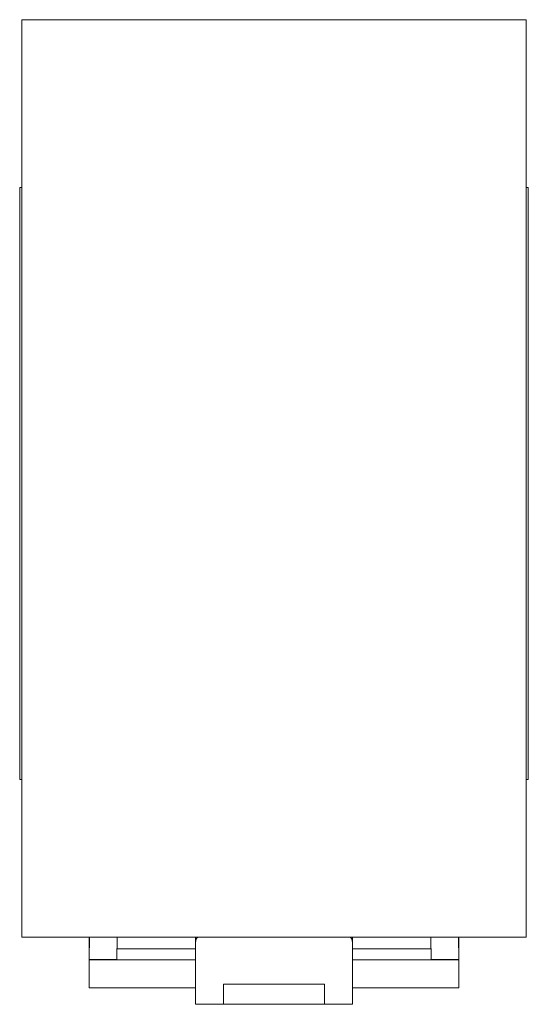
# Model space of a CAD drawing. Extents: x 550.2 to 595.6, y 177.1 to 265.1.
import ezdxf

# ---------------------------------------------------------------- set-up
doc = ezdxf.new("R2010")
doc.units = 0
doc.header["$MEASUREMENT"] = 0
doc.layers.get('0').update_dxf_attribs({"lineweight": 0})

# ---------------------------------------------------------------- blocks, each defined once
blk = doc.blocks.new('Block_0')
at = {"color": 7, "lineweight": 9}
for p, q in [((550.392, 183.146), (550.392, 265.146)), ((550.392, 265.146), (595.392, 265.146)), ((595.392, 183.146), (595.392, 265.146)), ((550.192, 250.146), (550.192, 197.243)), ((550.192, 250.146), (550.392, 250.146)), ((595.392, 250.146), (595.592, 250.146)), ((595.592, 197.243), (595.592, 250.146)), ((550.392, 197.243), (550.192, 197.243)), ((595.592, 197.243), (595.392, 197.243)), ((550.392, 183.146), (579.644, 183.146)), ((556.422, 183.146), (556.388, 181.184)), ((556.392, 183.146), (556.392, 182.096)), ((558.857, 181.141), (558.892, 183.146)), ((565.892, 183.146), (565.892, 177.146)), ((579.644, 183.146), (579.65, 183.146)), ((579.65, 183.146), (595.392, 183.146)), ((579.892, 177.146), (579.892, 183.146)), ((586.892, 183.146), (586.927, 181.141)), ((589.395, 181.184), (589.361, 183.146)), ((589.392, 183.146), (589.392, 182.096)), ((565.892, 182.096), (558.873, 182.096)), ((586.91, 182.096), (579.892, 182.096)), ((558.857, 181.141), (556.388, 181.184)), ((556.392, 181.184), (556.392, 178.609)), ((565.892, 181.109), (556.392, 181.109)), ((589.392, 181.109), (579.892, 181.109)), ((586.927, 181.141), (589.395, 181.184)), ((589.392, 178.609), (589.392, 181.184)), ((577.392, 178.933), (568.392, 178.933)), ((568.392, 177.146), (568.392, 178.933)), ((577.392, 178.933), (577.392, 177.146)), ((565.892, 178.609), (556.392, 178.609)), ((589.392, 178.609), (579.892, 178.609)), ((565.892, 177.146), (579.892, 177.146))]:
    blk.add_line(p, q, dxfattribs=at)
for points in [[(565.892, 182.65), (565.892, 182.674), (565.892, 182.698), (565.894, 182.722), (565.896, 182.746), (565.899, 182.77), (565.902, 182.793), (565.906, 182.817), (565.91, 182.841), (565.916, 182.864), (565.921, 182.888), (565.928, 182.911), (565.936, 182.934), (565.94, 182.945), (565.944, 182.957), (565.949, 182.968), (565.954, 182.979), (565.959, 182.99), (565.964, 183.001), (565.97, 183.012), (565.976, 183.023), (565.982, 183.034), (565.989, 183.044), (565.996, 183.055), (566.003, 183.065), (566.011, 183.075), (566.019, 183.084), (566.028, 183.093), (566.037, 183.102), (566.047, 183.111), (566.058, 183.118), (566.063, 183.122), (566.069, 183.125), (566.075, 183.129), (566.081, 183.132), (566.087, 183.135), (566.093, 183.137), (566.1, 183.139), (566.106, 183.141), (566.113, 183.143), (566.12, 183.144), (566.126, 183.145), (566.133, 183.146)], [(579.65, 183.146), (579.657, 183.145), (579.664, 183.144), (579.67, 183.143), (579.677, 183.141), (579.684, 183.139), (579.69, 183.137), (579.696, 183.135), (579.702, 183.132), (579.708, 183.129), (579.714, 183.126), (579.72, 183.122), (579.725, 183.118), (579.736, 183.111), (579.746, 183.102), (579.755, 183.093), (579.764, 183.084), (579.772, 183.075), (579.78, 183.065), (579.787, 183.055), (579.794, 183.044), (579.801, 183.034), (579.807, 183.023), (579.813, 183.012), (579.819, 183.001), (579.824, 182.99), (579.829, 182.979), (579.834, 182.968), (579.839, 182.957), (579.843, 182.945), (579.847, 182.934), (579.855, 182.911), (579.862, 182.888), (579.867, 182.864), (579.873, 182.841), (579.877, 182.817), (579.881, 182.793), (579.885, 182.77), (579.887, 182.746), (579.889, 182.722), (579.891, 182.698), (579.892, 182.674), (579.892, 182.65)]]:
    blk.add_open_spline(points, degree=3, knots=[0, 0, 0, 0, 1, 1, 1, 2, 2, 2, 3, 3, 3, 4, 4, 4, 5, 5, 5, 6, 6, 6, 7, 7, 7, 8, 8, 8, 9, 9, 9, 10, 10, 10, 11, 11, 11, 12, 12, 12, 13, 13, 13, 14, 14, 14, 14], dxfattribs=at)

msp = doc.modelspace()

# ---------------------------------------------------------------- block references
msp.add_blockref('Block_0', (0, 0))

doc.saveas('drawing.dxf')
